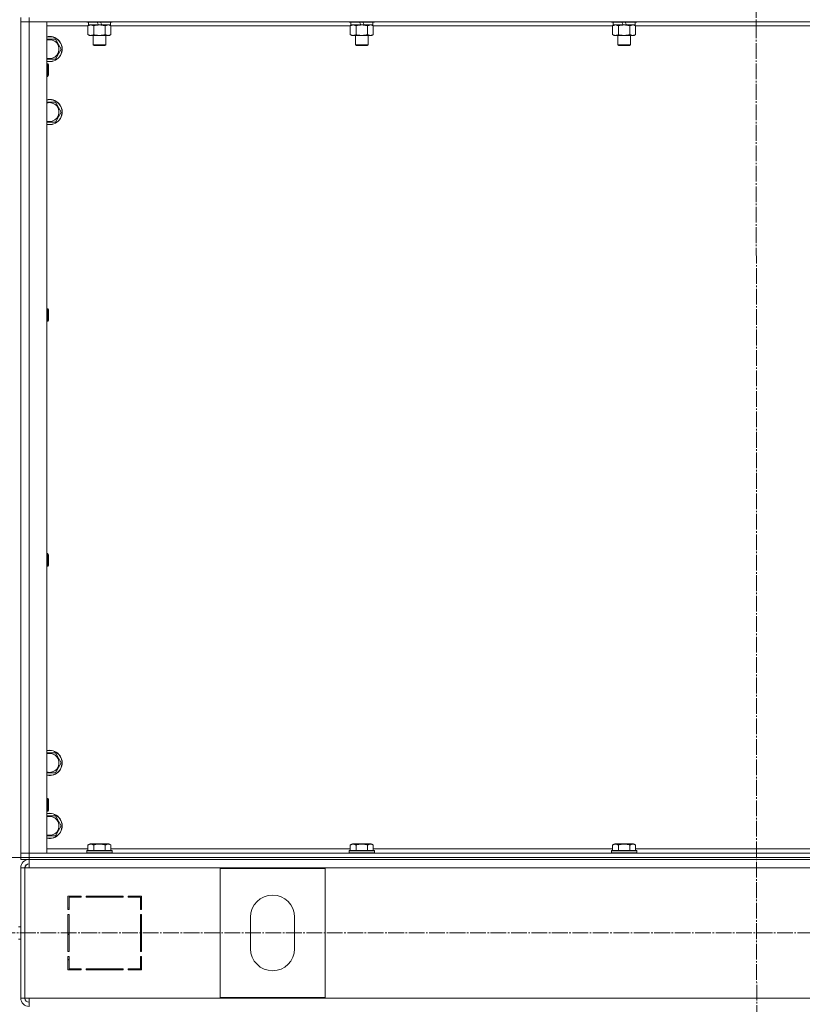
# Model space of a CAD drawing. Units: millimetres. Extents: x 0 to 32503, y -11 to 22275.
# Drawn here: x 10606 to 11352, y 14545 to 15483 of the extents above; entities that cross this region are included whole.
import ezdxf

# ---------------------------------------------------------------- set-up
doc = ezdxf.new("R2010")
doc.units = ezdxf.units.MM
doc.linetypes.add('K5LT_AXLED', pattern=[19.5, 15, -1.5, 1.5, -1.5])
doc.linetypes.add('K5LT_THIN', pattern=[0])
for name, color, linetype, true_color in [('DIM', 6, 'Continuous', 0xff00ff), ('OSI', 2, 'Continuous', 0xffff00), ('R', 1, 'Continuous', 0xff0000), ('WELDING', 7, 'Continuous', 0xffffff)]:
    doc.layers.add(name, color=color, linetype=linetype, true_color=true_color)

msp = doc.modelspace()

# ---------------------------------------------------------------- linework, layer by layer
at = {"layer": 'DIM', "color": 7, "linetype": 'K5LT_THIN', "lineweight": 18}
msp.add_line((3596.79, 14684.88), (13297.66, 14684.88), dxfattribs=at)
at = {"layer": 'OSI', "color": 30, "linetype": 'K5LT_AXLED', "lineweight": 18, "true_color": 0xff8000}
for p, q in [((11306.52, 17976.13), (11308.52, 13614.21)), ((3547.03, 14612.88), (12070.46, 14612.88))]:
    msp.add_line(p, q, dxfattribs=at)
at = {"layer": 'R', "color": 7, "linetype": 'K5LT_THIN', "lineweight": 18}
for p, q in [((10606.79, 15484.88), (10606.79, 15480.88)), ((10606.79, 15484.88), (10606.79, 14684.88)), ((10606.79, 15480.88), (10614.79, 15480.88)), ((10606.79, 14688.88), (10606.79, 15480.88)), ((10614.79, 15480.88), (10606.79, 15480.88)), ((10614.79, 15484.88), (10614.79, 15480.88)), ((11998.79, 15480.88), (10614.79, 15480.88)), ((10614.79, 15480.88), (10631.79, 15480.88)), ((10614.79, 15480.88), (10614.79, 14688.88)), ((10631.79, 15480.88), (10631.79, 14688.88)), ((10670.82, 15476.88), (10631.79, 15476.88)), ((10669.79, 15480.88), (10669.79, 15480.68)), ((10693.79, 15480.68), (10669.79, 15480.68)), ((10669.79, 15480.68), (10669.96, 15480.38)), ((10693.62, 15480.38), (10669.96, 15480.38)), ((10670.82, 15477.03), (10672.29, 15477.88)), ((10670.82, 15477.03), (10670.82, 15468.73)), ((10671.29, 15480.38), (10671.29, 15477.88)), ((10680.78, 15477.88), (10671.29, 15477.88)), ((10676.3, 15477.03), (10676.3, 15468.73)), ((10680.78, 15477.88), (10679.61, 15480.38)), ((10680.78, 15477.88), (10681.79, 15477.88)), ((10681.79, 15477.88), (10684.09, 15477.88)), ((10684.09, 15477.88), (10682.92, 15480.38)), ((10692.29, 15477.88), (10684.09, 15477.88)), ((10687.27, 15477.03), (10687.27, 15468.73)), ((10692.76, 15477.03), (10691.29, 15477.88)), ((10692.29, 15480.38), (10692.29, 15477.88)), ((10692.76, 15477.03), (10692.76, 15468.73)), ((10920.82, 15476.88), (10692.76, 15476.88)), ((10693.79, 15480.68), (10693.62, 15480.38)), ((10693.79, 15480.88), (10693.79, 15480.68)), ((10919.79, 15480.88), (10919.79, 15480.68)), ((10943.79, 15480.68), (10919.79, 15480.68)), ((10919.79, 15480.68), (10919.96, 15480.38)), ((10943.62, 15480.38), (10919.96, 15480.38)), ((10920.82, 15477.03), (10922.29, 15477.88)), ((10920.82, 15477.03), (10920.82, 15468.73)), ((10921.29, 15480.38), (10921.29, 15477.88)), ((10930.78, 15477.88), (10921.29, 15477.88)), ((10926.3, 15477.03), (10926.3, 15468.73)), ((10930.78, 15477.88), (10929.61, 15480.38)), ((10930.78, 15477.88), (10931.79, 15477.88)), ((10931.79, 15477.88), (10934.09, 15477.88)), ((10934.09, 15477.88), (10932.92, 15480.38)), ((10942.29, 15477.88), (10934.09, 15477.88)), ((10937.27, 15477.03), (10937.27, 15468.73)), ((10942.76, 15477.03), (10941.29, 15477.88)), ((10942.29, 15480.38), (10942.29, 15477.88)), ((10942.76, 15477.03), (10942.76, 15468.73)), ((11170.82, 15476.88), (10942.76, 15476.88)), ((10943.79, 15480.68), (10943.62, 15480.38)), ((10943.79, 15480.88), (10943.79, 15480.68)), ((11169.79, 15480.88), (11169.79, 15480.68)), ((11193.79, 15480.68), (11169.79, 15480.68)), ((11169.79, 15480.68), (11169.96, 15480.38)), ((11193.62, 15480.38), (11169.96, 15480.38)), ((11170.82, 15477.03), (11172.29, 15477.88)), ((11170.82, 15477.03), (11170.82, 15468.73)), ((11171.29, 15480.38), (11171.29, 15477.88)), ((11180.78, 15477.88), (11171.29, 15477.88)), ((11176.3, 15477.03), (11176.3, 15468.73)), ((11180.78, 15477.88), (11179.61, 15480.38)), ((11180.78, 15477.88), (11181.79, 15477.88)), ((11181.79, 15477.88), (11184.09, 15477.88)), ((11184.09, 15477.88), (11182.92, 15480.38)), ((11192.29, 15477.88), (11184.09, 15477.88)), ((11187.27, 15477.03), (11187.27, 15468.73)), ((11192.76, 15477.03), (11191.29, 15477.88)), ((11192.29, 15480.38), (11192.29, 15477.88)), ((11192.76, 15477.03), (11192.76, 15468.73)), ((11420.82, 15476.88), (11192.76, 15476.88)), ((11193.79, 15480.68), (11193.62, 15480.38)), ((11193.79, 15480.88), (11193.79, 15480.68)), ((10670.82, 15468.73), (10672.29, 15467.88)), ((10681.79, 15467.88), (10672.29, 15467.88)), ((10675.79, 15467.88), (10675.79, 15458.96)), ((10691.29, 15467.88), (10681.79, 15467.88)), ((10687.79, 15467.88), (10687.79, 15458.96)), ((10692.76, 15468.73), (10691.29, 15467.88)), ((10920.82, 15468.73), (10922.29, 15467.88)), ((10931.79, 15467.88), (10922.29, 15467.88)), ((10925.79, 15467.88), (10925.79, 15458.96)), ((10941.29, 15467.88), (10931.79, 15467.88)), ((10937.79, 15467.88), (10937.79, 15458.96)), ((10942.76, 15468.73), (10941.29, 15467.88)), ((11170.82, 15468.73), (11172.29, 15467.88)), ((11181.79, 15467.88), (11172.29, 15467.88)), ((11175.79, 15467.88), (11175.79, 15458.96)), ((11191.29, 15467.88), (11181.79, 15467.88)), ((11187.79, 15467.88), (11187.79, 15458.96)), ((11192.76, 15468.73), (11191.29, 15467.88)), ((10631.79, 15464.38), (10634.29, 15464.38)), ((10634.29, 15464.38), (10639.77, 15464.38)), ((10639.77, 15464.38), (10645.26, 15454.88)), ((10687.79, 15458.96), (10675.79, 15458.96)), ((10675.79, 15458.96), (10676.79, 15458.38)), ((10686.79, 15458.38), (10676.79, 15458.38)), ((10687.79, 15458.96), (10686.79, 15458.38)), ((10937.79, 15458.96), (10925.79, 15458.96)), ((10925.79, 15458.96), (10926.79, 15458.38)), ((10936.79, 15458.38), (10926.79, 15458.38)), ((10937.79, 15458.96), (10936.79, 15458.38)), ((11187.79, 15458.96), (11175.79, 15458.96)), ((11175.79, 15458.96), (11176.79, 15458.38)), ((11186.79, 15458.38), (11176.79, 15458.38)), ((11187.79, 15458.96), (11186.79, 15458.38)), ((10645.26, 15454.88), (10639.77, 15445.38)), ((10639.77, 15445.38), (10631.79, 15445.38)), ((10631.79, 15440.88), (10632.71, 15440.88)), ((10632.71, 15440.88), (10633.29, 15439.88)), ((10632.71, 15440.88), (10632.71, 15428.88)), ((10633.29, 15439.88), (10633.29, 15429.88)), ((10632.71, 15428.88), (10633.29, 15429.88)), ((10631.79, 15428.88), (10632.71, 15428.88)), ((10631.79, 15404.38), (10634.29, 15404.38)), ((10634.29, 15404.38), (10639.77, 15404.38)), ((10639.77, 15404.38), (10645.26, 15394.88)), ((10645.26, 15394.88), (10639.77, 15385.38)), ((10639.77, 15385.38), (10631.79, 15385.38)), ((10631.79, 15207.55), (10632.71, 15207.55)), ((10632.71, 15207.55), (10633.29, 15206.55)), ((10632.71, 15207.55), (10632.71, 15195.55)), ((10633.29, 15206.55), (10633.29, 15196.55)), ((10631.79, 15195.55), (10632.71, 15195.55)), ((10632.71, 15195.55), (10633.29, 15196.55)), ((10631.79, 14974.22), (10632.71, 14974.22)), ((10632.71, 14974.22), (10633.29, 14973.22)), ((10632.71, 14974.22), (10632.71, 14962.22)), ((10633.29, 14973.22), (10633.29, 14963.22)), ((10631.79, 14962.22), (10632.71, 14962.22)), ((10632.71, 14962.22), (10633.29, 14963.22)), ((10631.79, 14784.38), (10634.29, 14784.38)), ((10634.29, 14784.38), (10639.77, 14784.38)), ((10639.77, 14784.38), (10645.26, 14774.88)), ((10645.26, 14774.88), (10639.77, 14765.38)), ((10639.77, 14765.38), (10631.79, 14765.38)), ((10631.79, 14740.88), (10632.71, 14740.88)), ((10632.71, 14740.88), (10633.29, 14739.88)), ((10632.71, 14740.88), (10632.71, 14728.88)), ((10633.29, 14739.88), (10633.29, 14729.88)), ((10631.79, 14728.88), (10632.71, 14728.88)), ((10632.71, 14728.88), (10633.29, 14729.88)), ((10631.79, 14724.38), (10634.29, 14724.38)), ((10634.29, 14724.38), (10639.77, 14724.38)), ((10639.77, 14724.38), (10645.26, 14714.88)), ((10645.26, 14714.88), (10639.77, 14705.38)), ((10639.77, 14705.38), (10631.79, 14705.38)), ((10670.82, 14696.73), (10672.82, 14697.88)), ((10690.76, 14697.88), (10672.82, 14697.88)), ((10692.76, 14696.73), (10690.76, 14697.88)), ((10920.82, 14696.73), (10922.82, 14697.88)), ((10940.76, 14697.88), (10922.82, 14697.88)), ((10942.76, 14696.73), (10940.76, 14697.88)), ((11170.82, 14696.73), (11172.82, 14697.88)), ((11190.76, 14697.88), (11172.82, 14697.88)), ((11192.76, 14696.73), (11190.76, 14697.88)), ((10614.79, 14688.88), (10606.79, 14688.88)), ((10606.79, 14684.88), (10606.79, 14688.88)), ((10606.79, 14688.88), (10614.79, 14688.88)), ((10614.79, 14688.88), (11998.79, 14688.88)), ((10631.79, 14688.88), (10614.79, 14688.88)), ((10614.79, 14684.88), (10614.79, 14688.88)), ((10631.79, 14692.88), (10670.82, 14692.88)), ((10669.79, 14691.08), (10669.96, 14691.38)), ((10669.79, 14691.08), (10669.79, 14689.18)), ((10693.79, 14691.08), (10669.79, 14691.08)), ((10693.79, 14689.18), (10669.79, 14689.18)), ((10669.79, 14689.18), (10669.96, 14688.88)), ((10693.62, 14691.38), (10669.96, 14691.38)), ((10670.82, 14696.73), (10670.82, 14691.38)), ((10676.3, 14696.73), (10676.3, 14691.38)), ((10687.27, 14696.73), (10687.27, 14691.38)), ((10692.76, 14696.73), (10692.76, 14691.38)), ((10692.76, 14692.88), (10920.82, 14692.88)), ((10693.79, 14691.08), (10693.62, 14691.38)), ((10693.79, 14689.18), (10693.62, 14688.88)), ((10693.79, 14691.08), (10693.79, 14689.18)), ((10919.79, 14691.08), (10919.96, 14691.38)), ((10919.79, 14691.08), (10919.79, 14689.18)), ((10943.79, 14691.08), (10919.79, 14691.08)), ((10943.79, 14689.18), (10919.79, 14689.18)), ((10919.79, 14689.18), (10919.96, 14688.88)), ((10943.62, 14691.38), (10919.96, 14691.38)), ((10920.82, 14696.73), (10920.82, 14691.38)), ((10926.3, 14696.73), (10926.3, 14691.38)), ((10937.27, 14696.73), (10937.27, 14691.38)), ((10942.76, 14696.73), (10942.76, 14691.38)), ((10942.76, 14692.88), (11170.82, 14692.88)), ((10943.79, 14691.08), (10943.62, 14691.38)), ((10943.79, 14689.18), (10943.62, 14688.88)), ((10943.79, 14691.08), (10943.79, 14689.18)), ((11169.79, 14691.08), (11169.96, 14691.38)), ((11169.79, 14691.08), (11169.79, 14689.18)), ((11193.79, 14691.08), (11169.79, 14691.08)), ((11193.79, 14689.18), (11169.79, 14689.18)), ((11169.79, 14689.18), (11169.96, 14688.88)), ((11193.62, 14691.38), (11169.96, 14691.38)), ((11170.82, 14696.73), (11170.82, 14691.38)), ((11176.3, 14696.73), (11176.3, 14691.38)), ((11187.27, 14696.73), (11187.27, 14691.38)), ((11192.76, 14696.73), (11192.76, 14691.38)), ((11192.76, 14692.88), (11420.82, 14692.88)), ((11193.79, 14691.08), (11193.62, 14691.38)), ((11193.79, 14689.18), (11193.62, 14688.88)), ((11193.79, 14691.08), (11193.79, 14689.18)), ((10604.79, 14684.88), (10606.79, 14684.88)), ((10614.79, 14684.88), (10606.79, 14684.88)), ((10606.79, 14684.88), (10614.79, 14684.88)), ((10606.79, 14682.88), (10606.79, 14684.88)), ((10614.79, 14682.88), (10606.79, 14682.88)), ((10614.79, 14684.88), (11998.79, 14684.88)), ((10614.79, 14684.88), (11998.79, 14684.88)), ((10614.79, 14682.88), (10614.79, 14684.88)), ((10614.79, 14682.88), (11998.79, 14682.88)), ((10614.79, 14674.88), (10614.79, 14682.88)), ((10606.79, 14674.88), (10606.79, 14550.88)), ((10606.79, 14674.88), (10610.79, 14674.88)), ((10610.79, 14674.88), (10610.79, 14550.88)), ((10610.79, 14674.88), (10614.79, 14674.88)), ((11998.79, 14674.88), (10614.79, 14674.88)), ((10796.79, 14551.38), (10796.79, 14674.38)), ((10796.79, 14674.38), (10896.79, 14674.38)), ((10896.79, 14674.38), (10896.79, 14551.38)), ((10651.79, 14647.88), (10651.79, 14635.38)), ((10664.29, 14647.88), (10651.79, 14647.88)), ((10652.79, 14646.88), (10664.29, 14646.88)), ((10652.79, 14635.38), (10652.79, 14646.88)), ((10661.07, 14647.88), (10662.99, 14646.88)), ((10664.29, 14646.88), (10664.29, 14647.88)), ((10704.29, 14647.88), (10669.29, 14647.88)), ((10669.29, 14647.88), (10669.29, 14646.88)), ((10669.29, 14646.88), (10704.29, 14646.88)), ((10675.4, 14646.88), (10674.85, 14647.88)), ((10682.94, 14646.88), (10682.38, 14647.88)), ((10684.99, 14647.88), (10685.55, 14646.88)), ((10704.29, 14646.88), (10704.29, 14647.88)), ((10709.29, 14647.88), (10709.29, 14646.88)), ((10721.79, 14647.88), (10709.29, 14647.88)), ((10709.29, 14646.88), (10720.79, 14646.88)), ((10720.79, 14646.88), (10720.79, 14635.38)), ((10721.79, 14635.38), (10721.79, 14647.88)), ((10652.79, 14636.41), (10651.79, 14636.93)), ((10651.79, 14635.38), (10652.79, 14635.38)), ((10720.79, 14635.38), (10721.79, 14635.38)), ((10651.79, 14630.38), (10651.79, 14595.38)), ((10652.79, 14630.38), (10651.79, 14630.38)), ((10652.79, 14595.38), (10652.79, 14630.38)), ((10721.79, 14630.38), (10720.79, 14630.38)), ((10720.79, 14630.38), (10720.79, 14595.38)), ((10721.79, 14595.38), (10721.79, 14630.38)), ((10825.79, 14597.88), (10825.79, 14627.88)), ((10867.79, 14627.88), (10867.79, 14597.88)), ((10604.79, 14618.88), (10606.79, 14618.88)), ((10604.79, 14606.88), (10606.79, 14606.88)), ((10651.79, 14610.97), (10652.79, 14612.05)), ((10651.79, 14595.38), (10652.79, 14595.38)), ((10720.79, 14595.38), (10721.79, 14595.38)), ((10652.79, 14590.38), (10651.79, 14590.38)), ((10651.79, 14590.38), (10651.79, 14577.88)), ((10652.79, 14578.88), (10652.79, 14590.38)), ((10721.79, 14590.38), (10720.79, 14590.38)), ((10720.79, 14590.38), (10720.79, 14578.88)), ((10721.79, 14577.88), (10721.79, 14590.38)), ((10651.79, 14577.88), (10664.29, 14577.88)), ((10664.29, 14578.88), (10652.79, 14578.88)), ((10652.79, 14577.88), (10652.79, 14578.88)), ((10662.79, 14577.88), (10662.79, 14578.88)), ((10664.29, 14577.88), (10664.29, 14578.88)), ((10704.29, 14578.88), (10669.29, 14578.88)), ((10669.29, 14578.88), (10669.29, 14577.88)), ((10669.29, 14577.88), (10704.29, 14577.88)), ((10704.29, 14577.88), (10704.29, 14578.88)), ((10709.29, 14578.88), (10709.29, 14577.88)), ((10720.79, 14578.88), (10709.29, 14578.88)), ((10709.29, 14577.88), (10721.79, 14577.88)), ((10720.79, 14584.09), (10721.79, 14582.31)), ((10721.66, 14577.88), (10720.79, 14579.43)), ((10606.79, 14550.88), (10610.79, 14550.88)), ((10610.79, 14550.88), (10614.79, 14550.88)), ((10614.79, 14550.88), (11998.79, 14550.88)), ((10614.79, 14550.88), (10614.79, 14542.88)), ((10896.79, 14551.38), (10796.79, 14551.38))]:
    msp.add_line(p, q, dxfattribs=at)
for centre, radius, start, end in [((10634.29, 15454.88), 12, 257.9753, 90), ((10634.29, 15454.88), 12, 90, 102.0247), ((10634.29, 15454.88), 11.83, 257.79651, 90), ((10634.29, 15454.88), 11.83, 90, 102.20349), ((10634.29, 15454.88), 8.97, 253.8216, 90), ((10634.29, 15454.88), 8.97, 90, 106.1784), ((10634.29, 15394.88), 12, 257.9753, 90), ((10634.29, 15394.88), 12, 90, 102.0247), ((10634.29, 15394.88), 11.83, 257.79651, 90), ((10634.29, 15394.88), 11.83, 90, 102.20349), ((10634.29, 15394.88), 8.97, 253.8216, 90), ((10634.29, 15394.88), 8.97, 90, 106.1784), ((10634.29, 14774.88), 12, 257.9753, 90), ((10634.29, 14774.88), 12, 90, 102.0247), ((10634.29, 14774.88), 11.83, 257.79651, 90), ((10634.29, 14774.88), 11.83, 90, 102.20349), ((10634.29, 14774.88), 8.97, 253.8216, 90), ((10634.29, 14774.88), 8.97, 90, 106.1784), ((10634.29, 14714.88), 12, 257.9753, 90), ((10634.29, 14714.88), 12, 90, 102.0247), ((10634.29, 14714.88), 11.83, 257.79651, 90), ((10634.29, 14714.88), 11.83, 90, 102.20349), ((10634.29, 14714.88), 8.97, 253.8216, 90), ((10634.29, 14714.88), 8.97, 90, 106.1784), ((10614.79, 14674.88), 8, 90, 180), ((10614.79, 14674.88), 4, 90, 180), ((10615.16, 14674.52), 4.37, 94.81535, 175.18465), ((10846.79, 14627.88), 21, 0, 180), ((10846.79, 14597.88), 21, 180, 0), ((10650.79, 14586.34), 2, 0, 60), ((10614.79, 14550.88), 8, 180, 270), ((10614.79, 14550.88), 4, 180, 270)]:
    msp.add_arc(centre, radius, start, end, dxfattribs=at)
at = {"layer": 'WELDING', "color": 7, "linetype": 'K5LT_THIN', "lineweight": 18}
for p, q in [((10692.76, 15477.03), (10690.02, 15477.88)), ((10942.76, 15477.03), (10940.02, 15477.88)), ((11192.76, 15477.03), (11190.02, 15477.88))]:
    msp.add_line(p, q, dxfattribs=at)
for points, knots in [([(10673.56, 15477.88), (10673.44, 15477.88), (10673.19, 15477.87), (10672.82, 15477.82), (10672.45, 15477.74), (10671.99, 15477.6), (10671.45, 15477.38), (10671.02, 15477.15), (10670.82, 15477.03)], [0, 0, 0, 0, 1.192024, 2.404251, 3.60809, 4.765234, 6.955738, 9, 9, 9, 9]), ([(10676.3, 15477.03), (10676.02, 15477.2), (10675.58, 15477.42), (10675.02, 15477.64), (10674.63, 15477.75), (10674.28, 15477.83), (10673.92, 15477.87), (10673.68, 15477.88), (10673.56, 15477.88)], [0, 0, 0, 0, 2.905563, 4.375924, 5.511195, 6.679161, 7.850161, 9, 9, 9, 9]), ([(10681.79, 15477.88), (10681.47, 15477.88), (10680.93, 15477.87), (10680.16, 15477.81), (10679.6, 15477.74), (10678.79, 15477.62), (10677.72, 15477.42), (10676.78, 15477.17), (10676.3, 15477.03)], [0, 0, 0, 0, 1.548206, 2.616755, 3.724998, 4.291764, 6.613357, 9, 9, 9, 9]), ([(10687.27, 15477.03), (10686.78, 15477.18), (10685.92, 15477.4), (10684.82, 15477.62), (10683.93, 15477.75), (10683.12, 15477.84), (10682.39, 15477.88), (10681.95, 15477.88), (10681.79, 15477.88)], [0, 0, 0, 0, 2.494996, 4.309231, 5.453284, 6.859164, 8.206766, 9, 9, 9, 9]), ([(10690.02, 15477.88), (10689.89, 15477.88), (10689.64, 15477.87), (10689.27, 15477.82), (10688.91, 15477.74), (10688.44, 15477.6), (10687.9, 15477.38), (10687.48, 15477.15), (10687.27, 15477.03)], [0, 0, 0, 0, 1.192024, 2.404251, 3.60809, 4.765234, 6.955738, 9, 9, 9, 9]), ([(10923.56, 15477.88), (10923.44, 15477.88), (10923.19, 15477.87), (10922.82, 15477.82), (10922.45, 15477.74), (10921.99, 15477.6), (10921.45, 15477.38), (10921.02, 15477.15), (10920.82, 15477.03)], [0, 0, 0, 0, 1.192024, 2.404251, 3.60809, 4.765234, 6.955738, 9, 9, 9, 9]), ([(10926.3, 15477.03), (10926.02, 15477.2), (10925.58, 15477.42), (10925.02, 15477.64), (10924.63, 15477.75), (10924.28, 15477.83), (10923.92, 15477.87), (10923.68, 15477.88), (10923.56, 15477.88)], [0, 0, 0, 0, 2.905563, 4.375924, 5.511195, 6.679161, 7.850161, 9, 9, 9, 9]), ([(10931.79, 15477.88), (10931.47, 15477.88), (10930.93, 15477.87), (10930.16, 15477.81), (10929.6, 15477.74), (10928.79, 15477.62), (10927.72, 15477.42), (10926.78, 15477.17), (10926.3, 15477.03)], [0, 0, 0, 0, 1.548206, 2.616755, 3.724998, 4.291764, 6.613357, 9, 9, 9, 9]), ([(10937.27, 15477.03), (10936.78, 15477.18), (10935.92, 15477.4), (10934.82, 15477.62), (10933.93, 15477.75), (10933.12, 15477.84), (10932.39, 15477.88), (10931.95, 15477.88), (10931.79, 15477.88)], [0, 0, 0, 0, 2.494996, 4.309231, 5.453284, 6.859164, 8.206766, 9, 9, 9, 9]), ([(10940.02, 15477.88), (10939.89, 15477.88), (10939.64, 15477.87), (10939.27, 15477.82), (10938.91, 15477.74), (10938.44, 15477.6), (10937.9, 15477.38), (10937.48, 15477.15), (10937.27, 15477.03)], [0, 0, 0, 0, 1.192024, 2.404251, 3.60809, 4.765234, 6.955738, 9, 9, 9, 9]), ([(11173.56, 15477.88), (11173.44, 15477.88), (11173.19, 15477.87), (11172.82, 15477.82), (11172.45, 15477.74), (11171.99, 15477.6), (11171.45, 15477.38), (11171.02, 15477.15), (11170.82, 15477.03)], [0, 0, 0, 0, 1.192024, 2.404251, 3.60809, 4.765234, 6.955738, 9, 9, 9, 9]), ([(11176.3, 15477.03), (11176.02, 15477.2), (11175.58, 15477.42), (11175.02, 15477.64), (11174.63, 15477.75), (11174.28, 15477.83), (11173.92, 15477.87), (11173.68, 15477.88), (11173.56, 15477.88)], [0, 0, 0, 0, 2.905563, 4.375924, 5.511195, 6.679161, 7.850161, 9, 9, 9, 9]), ([(11181.79, 15477.88), (11181.47, 15477.88), (11180.93, 15477.87), (11180.16, 15477.81), (11179.6, 15477.74), (11178.79, 15477.62), (11177.72, 15477.42), (11176.78, 15477.17), (11176.3, 15477.03)], [0, 0, 0, 0, 1.548206, 2.616755, 3.724998, 4.291764, 6.613357, 9, 9, 9, 9]), ([(11187.27, 15477.03), (11186.78, 15477.18), (11185.92, 15477.4), (11184.82, 15477.62), (11183.93, 15477.75), (11183.12, 15477.84), (11182.39, 15477.88), (11181.95, 15477.88), (11181.79, 15477.88)], [0, 0, 0, 0, 2.494996, 4.309231, 5.453284, 6.859164, 8.206766, 9, 9, 9, 9]), ([(11190.02, 15477.88), (11189.89, 15477.88), (11189.64, 15477.87), (11189.27, 15477.82), (11188.91, 15477.74), (11188.44, 15477.6), (11187.9, 15477.38), (11187.48, 15477.15), (11187.27, 15477.03)], [0, 0, 0, 0, 1.192024, 2.404251, 3.60809, 4.765234, 6.955738, 9, 9, 9, 9]), ([(10670.82, 15468.73), (10671.14, 15468.54), (10671.61, 15468.31), (10672.19, 15468.1), (10672.53, 15468.01), (10672.83, 15467.94), (10673.14, 15467.9), (10673.44, 15467.88), (10673.75, 15467.88), (10674.05, 15467.91), (10674.39, 15467.96), (10674.8, 15468.06), (10675.46, 15468.28), (10675.97, 15468.54), (10676.3, 15468.73)], [0, 0, 0, 0, 2.72415, 3.912285, 4.716446, 5.530362, 6.353984, 7.180289, 7.997717, 8.810544, 9.605533, 10.761675, 12.184093, 15, 15, 15, 15]), ([(10676.3, 15468.73), (10676.88, 15468.57), (10677.75, 15468.34), (10678.87, 15468.13), (10679.65, 15468.02), (10680.36, 15467.94), (10681.08, 15467.89), (10681.55, 15467.88), (10681.79, 15467.88)], [0, 0, 0, 0, 2.905563, 4.375924, 5.511195, 6.679161, 7.850161, 9, 9, 9, 9]), ([(10681.79, 15467.88), (10682.04, 15467.88), (10682.54, 15467.89), (10683.28, 15467.94), (10684.01, 15468.03), (10684.94, 15468.17), (10686.02, 15468.39), (10686.87, 15468.61), (10687.27, 15468.73)], [0, 0, 0, 0, 1.192024, 2.404251, 3.60809, 4.765234, 6.955738, 9, 9, 9, 9]), ([(10687.27, 15468.73), (10687.6, 15468.54), (10688.07, 15468.31), (10688.64, 15468.1), (10688.99, 15468.01), (10689.29, 15467.94), (10689.59, 15467.9), (10689.9, 15467.88), (10690.2, 15467.88), (10690.5, 15467.91), (10690.84, 15467.96), (10691.26, 15468.06), (10691.91, 15468.28), (10692.42, 15468.54), (10692.76, 15468.73)], [0, 0, 0, 0, 2.72415, 3.912285, 4.716446, 5.530362, 6.353984, 7.180289, 7.997717, 8.810544, 9.605533, 10.761675, 12.184093, 15, 15, 15, 15]), ([(10920.82, 15468.73), (10921.14, 15468.54), (10921.61, 15468.31), (10922.19, 15468.1), (10922.53, 15468.01), (10922.83, 15467.94), (10923.14, 15467.9), (10923.44, 15467.88), (10923.75, 15467.88), (10924.05, 15467.91), (10924.39, 15467.96), (10924.8, 15468.06), (10925.46, 15468.28), (10925.97, 15468.54), (10926.3, 15468.73)], [0, 0, 0, 0, 2.72415, 3.912285, 4.716446, 5.530362, 6.353984, 7.180289, 7.997717, 8.810544, 9.605533, 10.761675, 12.184093, 15, 15, 15, 15]), ([(10926.3, 15468.73), (10926.88, 15468.57), (10927.75, 15468.34), (10928.87, 15468.13), (10929.65, 15468.02), (10930.36, 15467.94), (10931.08, 15467.89), (10931.55, 15467.88), (10931.79, 15467.88)], [0, 0, 0, 0, 2.905563, 4.375924, 5.511195, 6.679161, 7.850161, 9, 9, 9, 9]), ([(10931.79, 15467.88), (10932.04, 15467.88), (10932.54, 15467.89), (10933.28, 15467.94), (10934.01, 15468.03), (10934.94, 15468.17), (10936.02, 15468.39), (10936.87, 15468.61), (10937.27, 15468.73)], [0, 0, 0, 0, 1.192024, 2.404251, 3.60809, 4.765234, 6.955738, 9, 9, 9, 9]), ([(10937.27, 15468.73), (10937.6, 15468.54), (10938.07, 15468.31), (10938.64, 15468.1), (10938.99, 15468.01), (10939.29, 15467.94), (10939.59, 15467.9), (10939.9, 15467.88), (10940.2, 15467.88), (10940.5, 15467.91), (10940.84, 15467.96), (10941.26, 15468.06), (10941.91, 15468.28), (10942.42, 15468.54), (10942.76, 15468.73)], [0, 0, 0, 0, 2.72415, 3.912285, 4.716446, 5.530362, 6.353984, 7.180289, 7.997717, 8.810544, 9.605533, 10.761675, 12.184093, 15, 15, 15, 15]), ([(11170.82, 15468.73), (11171.14, 15468.54), (11171.61, 15468.31), (11172.19, 15468.1), (11172.53, 15468.01), (11172.83, 15467.94), (11173.14, 15467.9), (11173.44, 15467.88), (11173.75, 15467.88), (11174.05, 15467.91), (11174.39, 15467.96), (11174.8, 15468.06), (11175.46, 15468.28), (11175.97, 15468.54), (11176.3, 15468.73)], [0, 0, 0, 0, 2.72415, 3.912285, 4.716446, 5.530362, 6.353984, 7.180289, 7.997717, 8.810544, 9.605533, 10.761675, 12.184093, 15, 15, 15, 15]), ([(11176.3, 15468.73), (11176.88, 15468.57), (11177.75, 15468.34), (11178.87, 15468.13), (11179.65, 15468.02), (11180.36, 15467.94), (11181.08, 15467.89), (11181.55, 15467.88), (11181.79, 15467.88)], [0, 0, 0, 0, 2.905563, 4.375924, 5.511195, 6.679161, 7.850161, 9, 9, 9, 9]), ([(11181.79, 15467.88), (11182.04, 15467.88), (11182.54, 15467.89), (11183.28, 15467.94), (11184.01, 15468.03), (11184.94, 15468.17), (11186.02, 15468.39), (11186.87, 15468.61), (11187.27, 15468.73)], [0, 0, 0, 0, 1.192024, 2.404251, 3.60809, 4.765234, 6.955738, 9, 9, 9, 9]), ([(11187.27, 15468.73), (11187.6, 15468.54), (11188.07, 15468.31), (11188.64, 15468.1), (11188.99, 15468.01), (11189.29, 15467.94), (11189.59, 15467.9), (11189.9, 15467.88), (11190.2, 15467.88), (11190.5, 15467.91), (11190.84, 15467.96), (11191.26, 15468.06), (11191.91, 15468.28), (11192.42, 15468.54), (11192.76, 15468.73)], [0, 0, 0, 0, 2.72415, 3.912285, 4.716446, 5.530362, 6.353984, 7.180289, 7.997717, 8.810544, 9.605533, 10.761675, 12.184093, 15, 15, 15, 15]), ([(10676.3, 14696.73), (10676, 14696.9), (10675.56, 14697.13), (10675, 14697.34), (10674.64, 14697.44), (10674.34, 14697.51), (10674.05, 14697.55), (10673.76, 14697.58), (10673.45, 14697.58), (10673.14, 14697.56), (10672.82, 14697.52), (10672.44, 14697.43), (10671.94, 14697.28), (10671.38, 14697.04), (10670.99, 14696.83), (10670.82, 14696.73)], [0, 0, 0, 0, 2.704026, 3.977567, 4.913586, 5.783319, 6.583675, 7.42636, 8.303602, 9.201828, 10.1214, 11.060865, 12.506598, 14.484694, 16, 16, 16, 16]), ([(10687.27, 14696.73), (10686.74, 14696.88), (10685.84, 14697.11), (10684.72, 14697.33), (10683.95, 14697.44), (10683.35, 14697.51), (10682.77, 14697.55), (10682.18, 14697.58), (10681.57, 14697.58), (10680.95, 14697.56), (10680.31, 14697.52), (10679.66, 14697.45), (10678.89, 14697.33), (10677.76, 14697.12), (10676.86, 14696.89), (10676.3, 14696.73)], [0, 0, 0, 0, 2.400934, 3.977567, 4.913586, 5.783319, 6.583675, 7.42636, 8.303602, 9.201828, 10.1214, 11.060865, 12.021818, 13.488338, 16, 16, 16, 16]), ([(10692.76, 14696.73), (10692.46, 14696.9), (10692.01, 14697.13), (10691.45, 14697.34), (10691.1, 14697.44), (10690.8, 14697.51), (10690.5, 14697.55), (10690.21, 14697.58), (10689.91, 14697.58), (10689.6, 14697.56), (10689.28, 14697.52), (10688.9, 14697.43), (10688.39, 14697.28), (10687.83, 14697.04), (10687.44, 14696.83), (10687.27, 14696.73)], [0, 0, 0, 0, 2.704026, 3.977567, 4.913586, 5.783319, 6.583675, 7.42636, 8.303602, 9.201828, 10.1214, 11.060865, 12.506598, 14.484694, 16, 16, 16, 16]), ([(10926.3, 14696.73), (10926, 14696.9), (10925.56, 14697.13), (10925, 14697.34), (10924.64, 14697.44), (10924.34, 14697.51), (10924.05, 14697.55), (10923.76, 14697.58), (10923.45, 14697.58), (10923.14, 14697.56), (10922.82, 14697.52), (10922.44, 14697.43), (10921.94, 14697.28), (10921.38, 14697.04), (10920.99, 14696.83), (10920.82, 14696.73)], [0, 0, 0, 0, 2.704026, 3.977567, 4.913586, 5.783319, 6.583675, 7.42636, 8.303602, 9.201828, 10.1214, 11.060865, 12.506598, 14.484694, 16, 16, 16, 16]), ([(10937.27, 14696.73), (10936.74, 14696.88), (10935.84, 14697.11), (10934.72, 14697.33), (10933.95, 14697.44), (10933.35, 14697.51), (10932.77, 14697.55), (10932.18, 14697.58), (10931.57, 14697.58), (10930.95, 14697.56), (10930.31, 14697.52), (10929.66, 14697.45), (10928.89, 14697.33), (10927.76, 14697.12), (10926.86, 14696.89), (10926.3, 14696.73)], [0, 0, 0, 0, 2.400934, 3.977567, 4.913586, 5.783319, 6.583675, 7.42636, 8.303602, 9.201828, 10.1214, 11.060865, 12.021818, 13.488338, 16, 16, 16, 16]), ([(10942.76, 14696.73), (10942.46, 14696.9), (10942.01, 14697.13), (10941.45, 14697.34), (10941.1, 14697.44), (10940.8, 14697.51), (10940.5, 14697.55), (10940.21, 14697.58), (10939.91, 14697.58), (10939.6, 14697.56), (10939.28, 14697.52), (10938.9, 14697.43), (10938.39, 14697.28), (10937.83, 14697.04), (10937.44, 14696.83), (10937.27, 14696.73)], [0, 0, 0, 0, 2.704026, 3.977567, 4.913586, 5.783319, 6.583675, 7.42636, 8.303602, 9.201828, 10.1214, 11.060865, 12.506598, 14.484694, 16, 16, 16, 16]), ([(11176.3, 14696.73), (11176, 14696.9), (11175.56, 14697.13), (11175, 14697.34), (11174.64, 14697.44), (11174.34, 14697.51), (11174.05, 14697.55), (11173.76, 14697.58), (11173.45, 14697.58), (11173.14, 14697.56), (11172.82, 14697.52), (11172.44, 14697.43), (11171.94, 14697.28), (11171.38, 14697.04), (11170.99, 14696.83), (11170.82, 14696.73)], [0, 0, 0, 0, 2.704026, 3.977567, 4.913586, 5.783319, 6.583675, 7.42636, 8.303602, 9.201828, 10.1214, 11.060865, 12.506598, 14.484694, 16, 16, 16, 16]), ([(11187.27, 14696.73), (11186.74, 14696.88), (11185.84, 14697.11), (11184.72, 14697.33), (11183.95, 14697.44), (11183.35, 14697.51), (11182.77, 14697.55), (11182.18, 14697.58), (11181.57, 14697.58), (11180.95, 14697.56), (11180.31, 14697.52), (11179.66, 14697.45), (11178.89, 14697.33), (11177.76, 14697.12), (11176.86, 14696.89), (11176.3, 14696.73)], [0, 0, 0, 0, 2.400934, 3.977567, 4.913586, 5.783319, 6.583675, 7.42636, 8.303602, 9.201828, 10.1214, 11.060865, 12.021818, 13.488338, 16, 16, 16, 16]), ([(11192.76, 14696.73), (11192.46, 14696.9), (11192.01, 14697.13), (11191.45, 14697.34), (11191.1, 14697.44), (11190.8, 14697.51), (11190.5, 14697.55), (11190.21, 14697.58), (11189.91, 14697.58), (11189.6, 14697.56), (11189.28, 14697.52), (11188.9, 14697.43), (11188.39, 14697.28), (11187.83, 14697.04), (11187.44, 14696.83), (11187.27, 14696.73)], [0, 0, 0, 0, 2.704026, 3.977567, 4.913586, 5.783319, 6.583675, 7.42636, 8.303602, 9.201828, 10.1214, 11.060865, 12.506598, 14.484694, 16, 16, 16, 16])]:
    msp.add_open_spline(points, degree=3, knots=knots, dxfattribs=at)

doc.saveas('drawing.dxf')
